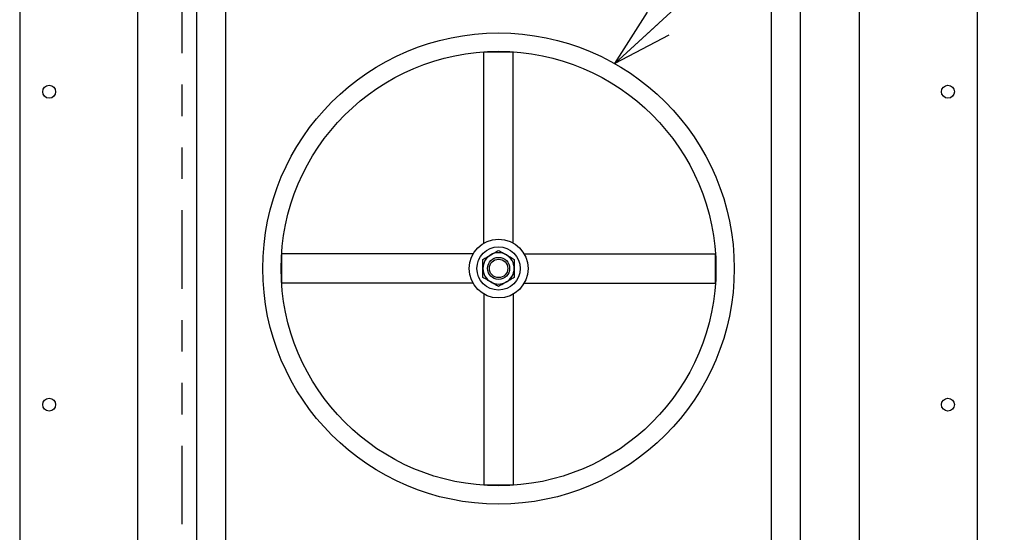
# Model space of a CAD drawing. Units: inches. Extents: x 0 to 34, y 0 to 22.
# Drawn here: x 12.9 to 16.1, y 9 to 10.7 of the extents above; entities that cross this region are included whole.
import ezdxf

# ---------------------------------------------------------------- set-up
doc = ezdxf.new("R2010")
doc.units = ezdxf.units.IN
doc.header["$MEASUREMENT"] = 0
doc.linetypes.add('PHANTOM', pattern=[0.5, 0.25, -0.05, 0.05, -0.05, 0.05, -0.05])
for name, color, linetype in [('FRAME', 4, 'Continuous'), ('OBJECT', 6, 'Continuous'), ('PANEL', 9, 'Continuous')]:
    doc.layers.add(name, color=color, linetype=linetype)
doc.dimstyles.new('SLDDIMSTYLE0', dxfattribs={"dimtxt": 0, "dimasz": 0.1875, "dimexe": 0, "dimexo": 0.0625, "dimgap": 0, "dimtad": 0, "dimtih": 1, "dimtoh": 1, "dimdec": 0, "dimrnd": 1e-09, "dimzin": 0, "dimdsep": 46, "dimtxsty": 'Standard', "dimblk1": 'OPEN30', "dimblk2": 'OPEN30', "dimsah": 1, "dimcen": 0.09, "dimadec": 0, "dimazin": 0, "dimtfac": 0.1875, "dimtdec": 0, "dimtofl": 0, "dimtmove": 0, "dimatfit": 3, "dimldrblk": 'OPEN30', "dimfxl": 0, "dimfrac": 2, "dimtolj": 1, "dimtzin": 0, "dimarcsym": 0})

# ---------------------------------------------------------------- blocks, each defined once
blk = doc.blocks.new('_OPEN30')
at = {"color": 0, "linetype": 'ByBlock', "lineweight": -2}
for p, q in [((-1, 0.267949), (0, 0)), ((0, 0), (-1, -0.267949)), ((0, 0), (-1, 0))]:
    blk.add_line(p, q, dxfattribs=at)

msp = doc.modelspace()

# ---------------------------------------------------------------- linework, layer by layer
at = {"color": 7, "linetype": 'PHANTOM', "lineweight": 30}
msp.add_line((13.45032, 16.047071), (13.45032, 5.746906), dxfattribs=at)
at = {"layer": 'FRAME'}
for p, q in [((12.934695, 14.502478), (12.934695, 6.346228)), ((15.98157, 6.346228), (15.98157, 14.502478))]:
    msp.add_line(p, q, dxfattribs=at)
for centre in [(13.028445, 10.424353), (15.88782, 10.424353), (13.028445, 9.428259), (15.88782, 9.428259)]:
    msp.add_circle(centre, 0.020508, dxfattribs=at)
at = {"layer": 'OBJECT'}
for p, q in [((13.497196, 10.7349), (13.497196, 6.902868)), ((13.590945, 6.902868), (13.590945, 10.7349)), ((15.32532, 10.7349), (15.32532, 6.902868)), ((15.41907, 6.902868), (15.41907, 10.7349)), ((14.411258, 9.942691), (14.411258, 10.551032)), ((14.411258, 10.551032), (14.505008, 10.551032)), ((14.505008, 9.942691), (14.505008, 10.551032)), ((14.376943, 9.908376), (13.768602, 9.908376)), ((13.768602, 9.814626), (13.768602, 9.908376)), ((14.539323, 9.908376), (15.147664, 9.908376)), ((15.147664, 9.908376), (15.147664, 9.814626)), ((14.376943, 9.814626), (13.768602, 9.814626)), ((14.539323, 9.814626), (15.147664, 9.814626)), ((14.411258, 9.780311), (14.411258, 9.17197)), ((14.505008, 9.780311), (14.505008, 9.17197)), ((14.505008, 9.17197), (14.411258, 9.17197))]:
    msp.add_line(p, q, dxfattribs=at)
for centre, radius in [((14.458133, 9.861501), 0.75), ((14.458133, 9.861501), 0.691688), ((14.458133, 9.861501), 0.09375), ((14.458133, 9.861853), 0.068859), ((14.458133, 9.861853), 0.035156), ((14.458133, 9.861853), 0.029297)]:
    msp.add_circle(centre, radius, dxfattribs=at)
for start, end in [(120, 180), (60, 120), (0, 60), (180, 240), (300, 0), (240, 300)]:
    msp.add_arc((14.458133, 9.861853), 0.049805, start, end, dxfattribs=at)
for points, knots in [([(14.408328, 9.890607), (14.412408, 9.892963), (14.420618, 9.897703), (14.42901, 9.902548), (14.433231, 9.904985)], [0, 0, 0, 0, 0.49696006, 1, 1, 1, 1]), ([(14.433231, 9.904985), (14.437105, 9.907222), (14.445496, 9.912066), (14.453711, 9.916809), (14.458133, 9.919362)], [0, 0, 0, 0, 0.46177633, 1, 1, 1, 1]), ([(14.458133, 9.919362), (14.462213, 9.917006), (14.470423, 9.912266), (14.478814, 9.907422), (14.483035, 9.904985)], [0, 0, 0, 0, 0.49696053, 1, 1, 1, 1]), ([(14.483035, 9.904985), (14.48691, 9.902748), (14.495301, 9.897903), (14.503516, 9.89316), (14.507938, 9.890607)], [0, 0, 0, 0, 0.46177687, 1, 1, 1, 1]), ([(14.408328, 9.861853), (14.408328, 9.86765), (14.408328, 9.877339), (14.408328, 9.886805), (14.408328, 9.890607)], [0, 0, 0, 0, 0.59832821, 1, 1, 1, 1]), ([(14.507938, 9.890607), (14.507938, 9.886805), (14.507938, 9.877339), (14.507938, 9.86765), (14.507938, 9.861853)], [0, 0, 0, 0, 0.40167179, 1, 1, 1, 1]), ([(14.408328, 9.833098), (14.408328, 9.835506), (14.408328, 9.84495), (14.408328, 9.854636), (14.408328, 9.861853)], [0, 0, 0, 0, 0.2549872, 1, 1, 1, 1]), ([(14.507938, 9.861853), (14.507938, 9.854636), (14.507938, 9.84495), (14.507938, 9.835506), (14.507938, 9.833098)], [0, 0, 0, 0, 0.7450128, 1, 1, 1, 1]), ([(14.433231, 9.818721), (14.429356, 9.820958), (14.420965, 9.825802), (14.41275, 9.830545), (14.408328, 9.833098)], [0, 0, 0, 0, 0.46177636, 1, 1, 1, 1]), ([(14.458133, 9.804343), (14.454053, 9.806699), (14.445843, 9.811439), (14.437452, 9.816284), (14.433231, 9.818721)], [0, 0, 0, 0, 0.49696006, 1, 1, 1, 1]), ([(14.483035, 9.818721), (14.479161, 9.816484), (14.47077, 9.811639), (14.462555, 9.806896), (14.458133, 9.804343)], [0, 0, 0, 0, 0.46177684, 1, 1, 1, 1]), ([(14.507938, 9.833098), (14.503858, 9.830742), (14.495647, 9.826002), (14.487256, 9.821158), (14.483035, 9.818721)], [0, 0, 0, 0, 0.49696053, 1, 1, 1, 1])]:
    msp.add_open_spline(points, degree=3, knots=knots, dxfattribs=at)
at = {"layer": 'PANEL'}
for p, q in [((13.309629, 14.127544), (13.309629, 6.721161)), ((15.606637, 6.721161), (15.606637, 14.127544))]:
    msp.add_line(p, q, dxfattribs=at)

# ---------------------------------------------------------------- leaders
msp.add_leader([(14.828243, 10.513819), (16.684778, 12.229642), (16.809778, 12.229642)], dimstyle='SLDDIMSTYLE0')

doc.saveas('drawing.dxf')
